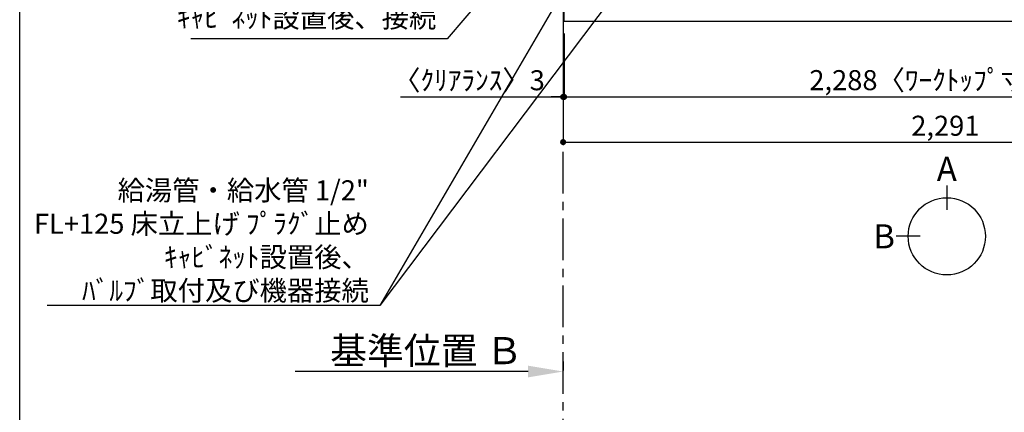
# Model space of a CAD drawing. Extents: x 163 to 26285, y 210 to 8610.
# Drawn here: x 14137 to 17087, y 5190 to 6365 of the extents above; entities that cross this region are included whole.
import ezdxf

# ---------------------------------------------------------------- set-up
doc = ezdxf.new("R2010")
doc.units = 0
doc.header["$LTSCALE"] = 50
doc.header["$MEASUREMENT"] = 0
doc.linetypes.add('CENTER', pattern=[2, 1.25, -0.25, 0.25, -0.25])
doc.layers.get('0').update_dxf_attribs({"linetype": 'CONTINUOUS'})
for name, color, linetype in [('111-壁仕上', 3, 'CONTINUOUS'), ('126-甲板', 2, 'CONTINUOUS'), ('160-文字', 254, 'CONTINUOUS'), ('166-寸法B', 11, 'CONTINUOUS'), ('190-図面外枠', 5, 'CONTINUOUS')]:
    doc.layers.add(name, color=color, linetype=linetype)
doc.styles.add('KH001', font='txt')
doc.dimstyles.new('KH1xx030', dxfattribs={"dimscale": 30, "dimtxt": 2, "dimasz": 0.6, "dimexe": 0.3, "dimexo": 1.2, "dimgap": 0.5, "dimtad": 3, "dimdec": 1, "dimdsep": 46, "dimlunit": 6, "dimtxsty": 'KH001', "dimblk": 'DOT', "dimcen": 1, "dimdle": 1, "dimclrd": 256, "dimclre": 256, "dimclrt": 256, "dimadec": 0, "dimazin": 0, "dimtfac": 1, "dimtdec": 1, "dimtix": 1, "dimtmove": 2, "dimatfit": 3, "dimldrblk": 'CLOSEDBLANK', "dimfxl": 1, "dimtolj": 1, "dimtzin": 0, "dimlwd": -1, "dimlwe": -1, "dimarcsym": 0})

# ---------------------------------------------------------------- blocks, each defined once
blk = doc.blocks.new('_Dot')
at = {"color": 0, "linetype": 'ByBlock', "lineweight": -2}
blk.add_line((-0.5, 0), (-1, 0), dxfattribs=at)
at = {"color": 0, "linetype": 'ByBlock', "const_width": 0.5}
blk.add_lwpolyline([(-0.25, 0, 1), (0.25, 0, 1)], format="xyb", close=True, dxfattribs=at)
blk = doc.blocks.new('*D65')
at = {"layer": '166-寸法B', "transparency": 16777216}
for p, q in [((15768.2, 6323.9), (15768.2, 6124.7)), ((18056.2, 6323.9), (18056.2, 6124.7)), ((15786.2, 6133.7), (18038.2, 6133.7))]:
    blk.add_line(p, q, dxfattribs=at)
at = {"layer": '166-寸法B', "transparency": 16777216, "xscale": 18, "yscale": 18, "zscale": 18, "rotation": 180}
blk.add_blockref('_Dot', (15768.2, 6133.7), dxfattribs=at)
at = {"layer": '166-寸法B', "transparency": 16777216, "xscale": 18, "yscale": 18, "zscale": 18}
blk.add_blockref('_Dot', (18056.2, 6133.7), dxfattribs=at)
at = {"layer": '166-寸法B', "transparency": 16777216, "insert": (16912.2, 6184), "char_height": 60, "attachment_point": 5, "style": 'KH001'}
blk.add_mtext('\\A1;2,288〈ﾜｰｸﾄｯﾌﾟ寸法〉', dxfattribs=at)
blk = doc.blocks.new('_ClosedBlank')
at = {"color": 0, "linetype": 'ByBlock', "lineweight": -2}
for p, q in [((-1, 0.167), (0, 0)), ((-1, 0.167), (-1, -0.167)), ((0, 0), (-1, -0.167))]:
    blk.add_line(p, q, dxfattribs=at)
blk = doc.blocks.new('*D77')
at = {"layer": '166-寸法B', "transparency": 16777216}
for p, q in [((15765.2, 5341.7), (15765.2, 5314.7)), ((15660.2, 5311.7), (14962.6, 5311.7))]:
    blk.add_line(p, q, dxfattribs=at)
blk.add_solid([(15660.2, 5329.2), (15660.2, 5294.2), (15765.2, 5311.7)], dxfattribs=at)
at = {"layer": '166-寸法B', "transparency": 16777216, "insert": (15355.6, 5374.1), "char_height": 81, "attachment_point": 5, "style": 'KH001'}
blk.add_mtext('\\A1;基準位置 Ｂ', dxfattribs=at)
blk = doc.blocks.new('_None')
blk = doc.blocks.new('*D86')
at = {"layer": '166-寸法B', "transparency": 16777216}
for p, q in [((15765.2, 6323.9), (15765.2, 5989.7)), ((18056.2, 6323.9), (18056.2, 5989.7)), ((15783.2, 5998.7), (18038.2, 5998.7))]:
    blk.add_line(p, q, dxfattribs=at)
at = {"layer": '166-寸法B', "transparency": 16777216, "xscale": 18, "yscale": 18, "zscale": 18, "rotation": 180}
blk.add_blockref('_Dot', (15765.2, 5998.7), dxfattribs=at)
at = {"layer": '166-寸法B', "transparency": 16777216, "xscale": 18, "yscale": 18, "zscale": 18}
blk.add_blockref('_Dot', (18056.2, 5998.7), dxfattribs=at)
at = {"layer": '166-寸法B', "transparency": 16777216, "insert": (16910.7, 6047.5), "char_height": 60, "attachment_point": 5, "style": 'KH001'}
blk.add_mtext('\\A1;2,291', dxfattribs=at)
blk = doc.blocks.new('*D91')
at = {"layer": '166-寸法B', "transparency": 16777216}
for p, q in [((15765.2, 6323.9), (15765.2, 6124.7)), ((15768.2, 6323.9), (15768.2, 6124.7)), ((15278.3, 6133.7), (15765.2, 6133.7)), ((15747.2, 6133.7), (15729.2, 6133.7)), ((15768.2, 6133.7), (15765.2, 6133.7)), ((15768.2, 6133.7), (15765.2, 6133.7)), ((15786.2, 6133.7), (15804.2, 6133.7))]:
    blk.add_line(p, q, dxfattribs=at)
at = {"layer": '166-寸法B', "transparency": 16777216, "xscale": 18, "yscale": 18, "zscale": 18}
blk.add_blockref('_Dot', (15765.2, 6133.7), dxfattribs=at)
at = {"layer": '166-寸法B', "transparency": 16777216, "xscale": 18, "yscale": 18, "zscale": 18, "rotation": 180}
blk.add_blockref('_Dot', (15768.2, 6133.7), dxfattribs=at)
at = {"layer": '166-寸法B', "transparency": 16777216, "insert": (15483.1, 6183.7), "char_height": 60, "attachment_point": 5, "style": 'KH001'}
blk.add_mtext('\\A1;〈ｸﾘｱﾗﾝｽ〉3', dxfattribs=at)

msp = doc.modelspace()

# ---------------------------------------------------------------- linework, layer by layer
at = {"layer": '111-壁仕上', "ltscale": 2}
msp.add_line((15765.2, 7009.94), (15765.2, 5998.66), dxfattribs=at)
at = {"layer": '111-壁仕上', "color": 253, "linetype": 'CENTER', "ltscale": 2}
msp.add_line((15765.2, 2044.58), (15765.2, 5998.66), dxfattribs=at)
at = {"layer": '126-甲板'}
msp.add_lwpolyline([(15768.2, 7006.94), (18056.2, 7006.94), (18056.2, 6359.94), (15768.2, 6359.94)], close=True, dxfattribs=at)
at = {"layer": '166-寸法B'}
for p, q in [((16915.07, 5868.13), (16915.07, 5796.13)), ((16835.4, 5716.46), (16763.4, 5716.46))]:
    msp.add_line(p, q, dxfattribs=at)
msp.add_circle((16915.07, 5716.46), 115.68, dxfattribs=at)
at = {"layer": '190-図面外枠'}
msp.add_line((14136.57, 210.4), (14136.57, 8609.6), dxfattribs=at)

# ---------------------------------------------------------------- texts
at = {"layer": '160-文字', "char_height": 60, "attachment_point": 9, "style": 'KH001'}
for s, insert in [('排水管 40A\\PFL+200 床立上げ\\Pｷｬﾋﾞﾈｯﾄ設置後、接続', (15385.13, 6322.73)), ('\\A1;給湯管・給水管 1/2"\\PFL+125 床立上げ ﾌﾟﾗｸﾞ止め\\Pｷｬﾋﾞﾈｯﾄ設置後、\\Pﾊﾞﾙﾌﾞ取付及び機器接続', (15182.96, 5524.08))]:
    msp.add_mtext(s, dxfattribs=dict(at, insert=insert))
at = {"layer": '166-寸法B', "char_height": 72, "attachment_point": 5, "style": 'KH001'}
for s, insert in [('{\\fArial|b0|i0|c0|p32;A}', (16915.07, 5918.53)), ('{\\fArial|b0|i0|c0|p32;B}', (16727.31, 5716.46))]:
    msp.add_mtext(s, dxfattribs=dict(at, insert=insert))

# ---------------------------------------------------------------- dimensions: what is measured, and where the dimension line sits
at = {"layer": '166-寸法B'}
dim = msp.add_linear_dim(base=(15765.2, 6133.66), p1=(15768.2, 6359.94), p2=(15765.2, 6359.94), angle=180, text='〈ｸﾘｱﾗﾝｽ〉<>', dimstyle='KH1xx030', override={"dimtmove": 1}, dxfattribs=at)
dim.commit()
dim.dimension.update_dxf_attribs({"geometry": '*D91', "text_midpoint": (15483.09, 6103.65), "dimtype": 128})
dim = msp.add_linear_dim(base=(18056.2, 5998.66), p1=(15765.2, 6359.94), p2=(18056.2, 6359.94), angle=180, dimstyle='KH1xx030', dxfattribs=at)
dim.commit()
dim.dimension.update_dxf_attribs({"geometry": '*D86', "text_midpoint": (16910.7, 6047.47)})
dim = msp.add_linear_dim(base=(18056.2, 6133.66), p1=(15768.2, 6359.94), p2=(18056.2, 6359.94), angle=180, text='<>〈ﾜｰｸﾄｯﾌﾟ寸法〉', dimstyle='KH1xx030', dxfattribs=at)
dim.commit()
dim.dimension.update_dxf_attribs({"geometry": '*D65', "text_midpoint": (16912.2, 6183.99)})
dim = msp.add_linear_dim(base=(14971.57, 5311.66), p1=(15765.2, 5311.66), p2=(14971.57, 5224.04), text='基準位置 Ｂ', dimstyle='KH1xx030', override={"dimtxt": 2.7, "dimasz": 3.5, "dimexe": 0.1, "dimexo": 1, "dimblk2": 'None', "dimsah": 1, "dimdle": 0.3, "dimse2": 1}, dxfattribs=at)
dim.commit()
dim.dimension.update_dxf_attribs({"geometry": '*D77', "text_midpoint": (15355.57, 5374.15), "dimtype": 128})

# ---------------------------------------------------------------- leaders
at = {"layer": '160-文字', "annotation_type": 0, "has_hookline": 1, "hookline_direction": 1}
for points, text_width in [([(16055.57, 6947.32), (15215.96, 5509.08), (15197.96, 5509.08)], 963.96), ([(15955.76, 6938.97), (15418.13, 6307.73), (15400.13, 6307.73)], 735.84)]:
    msp.add_leader(points, dimstyle='KH1xx030', override={"dimgap": 0.5, "dimtad": 1}, dxfattribs=dict(at, text_width=text_width))
at = {"layer": '160-文字'}
msp.add_leader([(16295.57, 6939.94), (15215.96, 5509.08)], dimstyle='KH1xx030', override={"dimgap": 0.5, "dimtad": 1}, dxfattribs=at)

doc.saveas('drawing.dxf')
